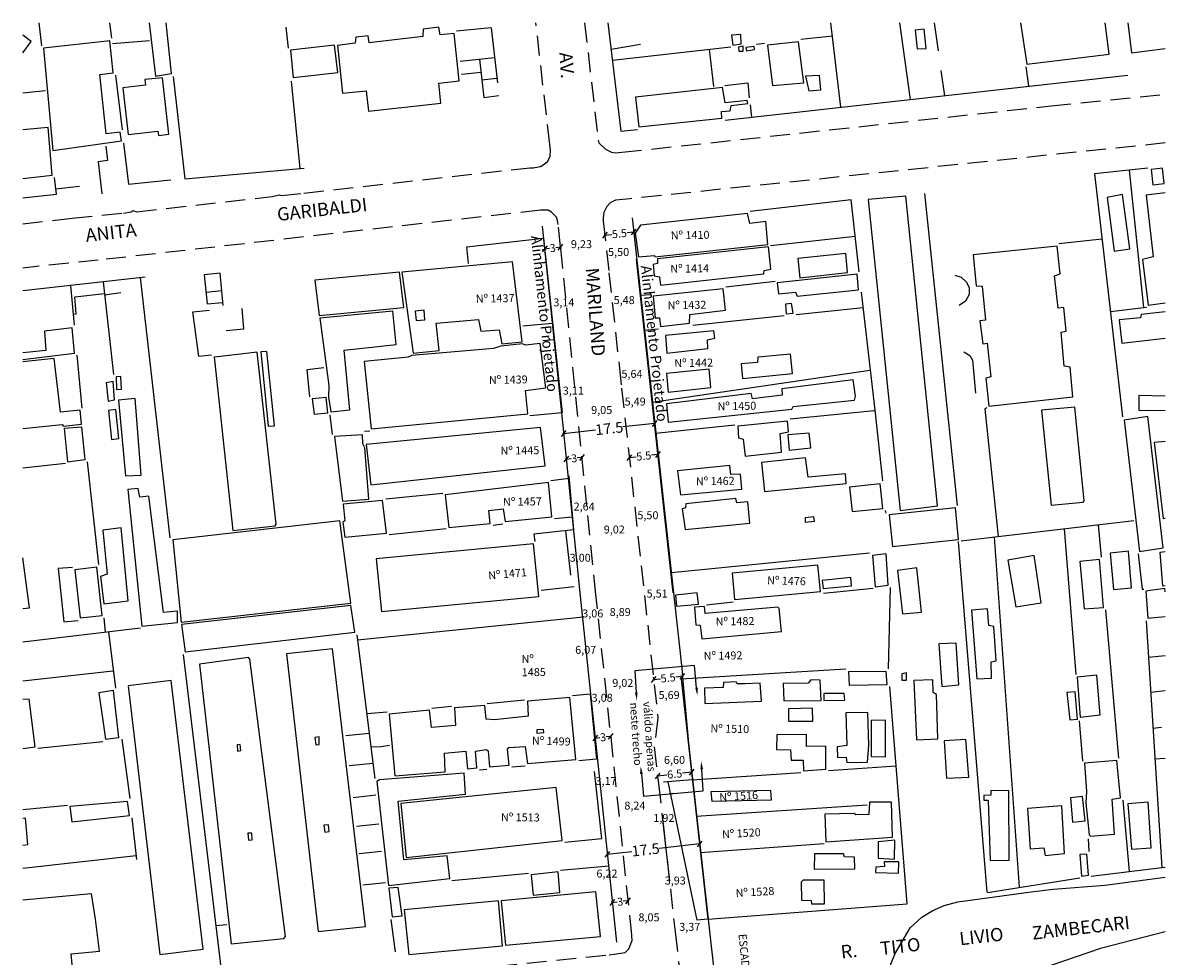
# Model space of a CAD drawing. Extents: x 181264 to 181479, y 1676624 to 1676923.
# Drawn here: x 181264 to 181479, y 1676747 to 1676923 of the extents above; entities that cross this region are included whole.
import ezdxf
from ezdxf.enums import TextEntityAlignment as Align

# ---------------------------------------------------------------- set-up
doc = ezdxf.new("R2010")
doc.units = 0
doc.header["$LTSCALE"] = 15
doc.header["$MEASUREMENT"] = 0
doc.linetypes.add('DASHED2', pattern=[0.375, 0.25, -0.125])
doc.layers.get('0').update_dxf_attribs({"linetype": 'CONTINUOUS'})
doc.layers.get('DEFPOINTS').update_dxf_attribs({"linetype": 'CONTINUOUS'})
for name, color, linetype in [('T-ALINH-PROJ-C', 6, 'CONTINUOUS'), ('T-DIM', 1, 'CONTINUOUS'), ('T-DIVIS-EXIS', 7, 'CONTINUOUS'), ('T-MFIO-EXI', 7, 'DASHED2'), ('T-TEXTG', 1, 'CONTINUOUS'), ('T-TEXTP', 7, 'CONTINUOUS'), ('Textos', 1, 'CONTINUOUS'), ('V-EDIFICACAO', 2, 'CONTINUOUS'), ('V-LOTE', 231, 'CONTINUOUS'), ('V-QUADRA', 6, 'CONTINUOUS')]:
    doc.layers.add(name, color=color, linetype=linetype)
doc.styles.get("Standard").update_dxf_attribs({"font": 'ARIAL.TTF', "height": 1.5})
doc.dimstyles.get("Standard").update_dxf_attribs({"dimtxt": 0.18, "dimasz": 1, "dimexe": 0.18, "dimexo": 0.0625, "dimgap": 0.09, "dimtad": 0, "dimzin": 0, "dimdsep": 46, "dimtxsty": 'Standard', "dimblk": 'OBLIQUE', "dimcen": 0.09, "dimadec": 0, "dimazin": 0, "dimtfac": 1, "dimtofl": 0, "dimtmove": 0, "dimatfit": 3, "dimfxl": 0, "dimtolj": 1, "dimtzin": 0, "dimarcsym": 0})

# ---------------------------------------------------------------- blocks, each defined once
blk = doc.blocks.new('_Oblique')
at = {"color": 0, "linetype": 'ByBlock', "lineweight": -2}
blk.add_line((-0.5, -0.5), (0.5, 0.5), dxfattribs=at)
blk = doc.blocks.new('*D10')
at = {"layer": 'DEFPOINTS', "color": 0}
for p in [(181382.76, 1676799.46), (181382.81, 1676798.95), (181388.22, 1676800.08)]:
    blk.add_point(p, dxfattribs=at)
at = {"layer": 'T-ALINH-PROJ-C', "color": 0, "lineweight": -2}
for p, q in [((181382.76, 1676799.4), (181382.84, 1676798.77)), ((181382.81, 1676798.95), (181384.1, 1676799.1)), ((181388.28, 1676799.57), (181387, 1676799.42)), ((181388.23, 1676800.02), (181388.3, 1676799.39))]:
    blk.add_line(p, q, dxfattribs=at)
for p, rotation in [((181382.81, 1676798.95), 186.4402795551246), ((181388.28, 1676799.57), 6.440279555124632)]:
    blk.add_blockref('_Oblique', p, dxfattribs=dict(at, rotation=rotation))
at = {"layer": 'T-ALINH-PROJ-C', "color": 0, "insert": (181385.55, 1676799.26), "char_height": 1.5, "attachment_point": 5, "rotation": 6.4403}
blk.add_mtext('\\A1;5.5', dxfattribs=at)
blk = doc.blocks.new('*D20')
at = {"layer": 'DEFPOINTS', "color": 0}
for p in [(181378.02, 1676757.2), (181378.02, 1676757.2), (181375.01, 1676756.88)]:
    blk.add_point(p, dxfattribs=at)
at = {"layer": 'T-ALINH-PROJ-C', "color": 0, "lineweight": -2}
for p, q in [((181378.02, 1676757.2), (181377.09, 1676757.1)), ((181378.01, 1676757.26), (181378, 1676757.38)), ((181375, 1676756.94), (181374.99, 1676757.06)), ((181375.01, 1676756.88), (181375.94, 1676756.98))]:
    blk.add_line(p, q, dxfattribs=at)
for p, rotation in [((181375.01, 1676756.88), 186.0071488414328), ((181378.02, 1676757.2), 6.007148841432856)]:
    blk.add_blockref('_Oblique', p, dxfattribs=dict(at, rotation=rotation))
at = {"layer": 'T-ALINH-PROJ-C', "color": 0, "insert": (181376.51, 1676757.04), "char_height": 1.5, "attachment_point": 5, "rotation": 6.0071}
blk.add_mtext('\\A1;3', dxfattribs=at)
blk = doc.blocks.new('*D21')
at = {"layer": 'DEFPOINTS', "color": 0}
for p in [(181371.76, 1676788.03), (181374.74, 1676788.35), (181374.76, 1676788.22)]:
    blk.add_point(p, dxfattribs=at)
at = {"layer": 'T-ALINH-PROJ-C', "color": 0, "lineweight": -2}
for p, q in [((181371.77, 1676787.91), (181372.69, 1676788)), ((181371.77, 1676787.97), (181371.79, 1676787.73)), ((181374.76, 1676788.22), (181373.84, 1676788.13)), ((181374.75, 1676788.29), (181374.78, 1676788.04))]:
    blk.add_line(p, q, dxfattribs=at)
for p, rotation in [((181371.77, 1676787.91), 186.0071488411454), ((181374.76, 1676788.22), 6.00714884114541)]:
    blk.add_blockref('_Oblique', p, dxfattribs=dict(at, rotation=rotation))
at = {"layer": 'T-ALINH-PROJ-C', "color": 0, "insert": (181373.27, 1676788.07), "char_height": 1.5, "attachment_point": 5, "rotation": 6.0071}
blk.add_mtext('\\A1;3', dxfattribs=at)
blk = doc.blocks.new('*D22')
at = {"layer": 'DEFPOINTS', "color": 0}
for p in [(181373.62, 1676882.74), (181379.08, 1676883.41), (181379.09, 1676883.34)]:
    blk.add_point(p, dxfattribs=at)
at = {"layer": 'T-ALINH-PROJ-C', "color": 0, "lineweight": -2}
for p, q in [((181373.62, 1676882.8), (181373.6, 1676882.99)), ((181373.61, 1676882.81), (181374.9, 1676882.95)), ((181379.08, 1676883.41), (181377.8, 1676883.27)), ((181379.08, 1676883.4), (181379.06, 1676883.59))]:
    blk.add_line(p, q, dxfattribs=at)
for p, rotation in [((181373.61, 1676882.81), 186.2599468300583), ((181379.08, 1676883.41), 6.259946830058307)]:
    blk.add_blockref('_Oblique', p, dxfattribs=dict(at, rotation=rotation))
at = {"layer": 'T-ALINH-PROJ-C', "color": 0, "insert": (181376.35, 1676883.11), "char_height": 1.5, "attachment_point": 5, "rotation": 6.2599}
blk.add_mtext('\\A1;5.5', dxfattribs=at)
blk = doc.blocks.new('*D23')
at = {"layer": 'DEFPOINTS', "color": 0}
for p in [(181383.69, 1676841.44), (181383.69, 1676841.44), (181378.22, 1676840.84)]:
    blk.add_point(p, dxfattribs=at)
at = {"layer": 'T-ALINH-PROJ-C', "color": 0, "lineweight": -2}
for p, q in [((181383.69, 1676841.44), (181382.4, 1676841.3)), ((181383.69, 1676841.38), (181383.71, 1676841.27)), ((181378.22, 1676840.84), (181379.5, 1676840.99)), ((181378.23, 1676840.78), (181378.24, 1676840.67))]:
    blk.add_line(p, q, dxfattribs=at)
for p, rotation in [((181378.22, 1676840.84), 186.2599468276804), ((181383.69, 1676841.44), 6.259946827680333)]:
    blk.add_blockref('_Oblique', p, dxfattribs=dict(at, rotation=rotation))
at = {"layer": 'T-ALINH-PROJ-C', "color": 0, "insert": (181380.95, 1676841.14), "char_height": 1.5, "attachment_point": 5, "rotation": 6.2599}
blk.add_mtext('\\A1;5.5', dxfattribs=at)
blk = doc.blocks.new('*D24')
at = {"layer": 'DEFPOINTS', "color": 0}
for p in [(181362.24, 1676880.29), (181362.25, 1676880.25), (181365.26, 1676880.6)]:
    blk.add_point(p, dxfattribs=at)
at = {"layer": 'T-ALINH-PROJ-C', "color": 0, "lineweight": -2}
for p, q in [((181362.25, 1676880.25), (181363.18, 1676880.34)), ((181362.25, 1676880.23), (181362.27, 1676880.07)), ((181365.26, 1676880.56), (181364.33, 1676880.46)), ((181365.27, 1676880.54), (181365.28, 1676880.38))]:
    blk.add_line(p, q, dxfattribs=at)
for p, rotation in [((181362.25, 1676880.25), 185.8721035510696), ((181365.26, 1676880.56), 5.872103551069658)]:
    blk.add_blockref('_Oblique', p, dxfattribs=dict(at, rotation=rotation))
at = {"layer": 'T-ALINH-PROJ-C', "color": 0, "insert": (181363.76, 1676880.4), "char_height": 1.5, "attachment_point": 5, "rotation": 5.8721}
blk.add_mtext('\\A1;3', dxfattribs=at)
blk = doc.blocks.new('*D25')
at = {"layer": 'DEFPOINTS', "color": 0}
for p in [(181366.32, 1676840.56), (181366.32, 1676840.56), (181369.31, 1676840.86)]:
    blk.add_point(p, dxfattribs=at)
at = {"layer": 'T-ALINH-PROJ-C', "color": 0, "lineweight": -2}
for p, q in [((181366.31, 1676840.62), (181366.3, 1676840.74)), ((181366.32, 1676840.56), (181367.24, 1676840.65)), ((181369.31, 1676840.86), (181368.39, 1676840.77)), ((181369.3, 1676840.93), (181369.29, 1676841.04))]:
    blk.add_line(p, q, dxfattribs=at)
for p, rotation in [((181369.31, 1676840.86), 5.813465740222341), ((181366.32, 1676840.56), 185.8134657402224)]:
    blk.add_blockref('_Oblique', p, dxfattribs=dict(at, rotation=rotation))
at = {"layer": 'T-ALINH-PROJ-C', "color": 0, "insert": (181367.81, 1676840.71), "char_height": 1.5, "attachment_point": 5, "rotation": 5.8135}
blk.add_mtext('\\A1;3', dxfattribs=at)
blk = doc.blocks.new('*D26')
at = {"layer": 'DEFPOINTS', "color": 0}
for p in [(181383.05, 1676847.28), (181383.05, 1676847.28), (181365.83, 1676845.39)]:
    blk.add_point(p, dxfattribs=at)
at = {"layer": 'T-ALINH-PROJ-C', "color": 0, "lineweight": -2}
for p, q in [((181365.82, 1676845.46), (181365.81, 1676845.57)), ((181365.83, 1676845.39), (181371.85, 1676846.06)), ((181383.05, 1676847.28), (181377.02, 1676846.62)), ((181383.04, 1676847.35), (181383.03, 1676847.46))]:
    blk.add_line(p, q, dxfattribs=at)
for p, rotation in [((181383.05, 1676847.28), 6.25994682900852), ((181365.83, 1676845.39), 186.2599468290085)]:
    blk.add_blockref('_Oblique', p, dxfattribs=dict(at, rotation=rotation))
at = {"layer": 'T-ALINH-PROJ-C', "color": 0, "insert": (181374.44, 1676846.34), "char_height": 2, "attachment_point": 5, "rotation": 6.2599}
blk.add_mtext('\\A1;17.5', dxfattribs=at)
blk = doc.blocks.new('*D27')
at = {"layer": 'DEFPOINTS', "color": 0}
for p in [(181374.06, 1676765.97), (181391.54, 1676767.92), (181391.54, 1676767.92)]:
    blk.add_point(p, dxfattribs=at)
at = {"layer": 'T-ALINH-PROJ-C', "color": 0, "lineweight": -2}
for p, q in [((181374.06, 1676765.97), (181378.72, 1676766.49)), ((181374.07, 1676765.91), (181374.08, 1676765.79)), ((181391.54, 1676767.92), (181383.89, 1676767.07)), ((181391.55, 1676767.86), (181391.56, 1676767.75))]:
    blk.add_line(p, q, dxfattribs=at)
for p, rotation in [((181391.54, 1676767.92), 6.382227261367462), ((181374.06, 1676765.97), 186.3822272613674)]:
    blk.add_blockref('_Oblique', p, dxfattribs=dict(at, rotation=rotation))
at = {"layer": 'T-ALINH-PROJ-C', "color": 0, "insert": (181381.3, 1676766.83), "char_height": 2, "attachment_point": 5, "rotation": 6.3822}
blk.add_mtext('\\A1;17.5', dxfattribs=at)
blk = doc.blocks.new('*D31')
at = {"layer": 'DEFPOINTS', "color": 0}
for p in [(181390.02, 1676781.48), (181390.02, 1676781.48), (181383.56, 1676780.76)]:
    blk.add_point(p, dxfattribs=at)
at = {"layer": 'T-ALINH-PROJ-C', "color": 0, "lineweight": -2}
for p, q in [((181383.55, 1676780.82), (181383.54, 1676780.94)), ((181383.56, 1676780.76), (181385.34, 1676780.96)), ((181390.02, 1676781.48), (181388.25, 1676781.29)), ((181390.01, 1676781.55), (181390, 1676781.66))]:
    blk.add_line(p, q, dxfattribs=at)
for p, rotation in [((181383.56, 1676780.76), 186.3822272630881), ((181390.02, 1676781.48), 6.38222726308804)]:
    blk.add_blockref('_Oblique', p, dxfattribs=dict(at, rotation=rotation))
at = {"layer": 'T-ALINH-PROJ-C', "color": 0, "insert": (181386.79, 1676781.12), "char_height": 1.5, "attachment_point": 5, "rotation": 6.3822}
blk.add_mtext('\\A1;6.5', dxfattribs=at)

msp = doc.modelspace()

# ---------------------------------------------------------------- linework, layer by layer
at = {"layer": 'T-ALINH-PROJ-C'}
for p, q in [((181361.806, 1676884.533), (181365.616, 1676847.488)), ((181378.787, 1676886.1), (181388.246, 1676799.874)), ((181365.615, 1676847.491), (181368.955, 1676814.686)), ((181368.956, 1676814.676), (181372.336, 1676782.556)), ((181388.301, 1676799.389), (181389.41, 1676786.953)), ((181389.41, 1676786.953), (181400.02, 1676692.095)), ((181372.336, 1676782.56), (181375.786, 1676749.38))]:
    msp.add_line(p, q, dxfattribs=at)
at = {"layer": 'T-DIM'}
for points in [[(181390.931, 1676797.416), (181390.555, 1676801.63), (181379.25, 1676800.594), (181379.538, 1676796.506)], [(181380.508, 1676781.135), (181380.883, 1676776.92), (181392.188, 1676777.957), (181391.9, 1676782.045)]]:
    msp.add_lwpolyline(points, dxfattribs=at)
for points in [[(181379.788, 1676796.524), (181379.644, 1676795.01), (181379.289, 1676796.488)], [(181391.18, 1676797.438), (181391.064, 1676795.922), (181390.682, 1676797.394)], [(181391.651, 1676782.027), (181391.794, 1676783.541), (181392.149, 1676782.062)], [(181380.259, 1676781.112), (181380.374, 1676782.629), (181380.757, 1676781.157)]]:
    msp.add_solid(points, dxfattribs=at)
at = {"layer": 'T-DIVIS-EXIS'}
for p, q in [((181390.1, 1676780.05), (181384.69, 1676779.609)), ((181385.481, 1676779.674), (181390.991, 1676753.514)), ((181384.387, 1676773.58), (181385.805, 1676760.975)), ((181393.03, 1676753.71), (181390.991, 1676753.514))]:
    msp.add_line(p, q, dxfattribs=at)
at = {"layer": 'T-MFIO-EXI'}
for points in [[(181263.74, 1676884.979), (181273.07, 1676886.01), (181282.77, 1676886.98), (181284.21, 1676887.25), (181284.57, 1676887.45), (181285.23, 1676887.25), (181310.81, 1676890.09), (181312.16, 1676890.41), (181312.48, 1676890.3), (181316.81, 1676890.74), (181359.46, 1676895.55), (181360.06, 1676895.51), (181360.41, 1676895.58), (181361.48, 1676895.79), (181362.32, 1676896.33), (181362.87, 1676896.79), (181363.3, 1676897.73), (181363.32, 1676898.88), (181363.2, 1676899.96), (181360.594, 1676922.89)], [(181369.788, 1676922.89), (181372.35, 1676900.77), (181372.35, 1676900.76), (181372.5, 1676900.27), (181373.72, 1676899.08), (181374.89, 1676898.47), (181375.71, 1676898.34), (181376.83, 1676898.46), (181457.87, 1676907.22), (181479.385, 1676909.434)], [(181479.385, 1676900.225), (181378.38, 1676889.69), (181375.63, 1676889.4), (181374.63, 1676888.95), (181373.98, 1676888.26), (181373.39, 1676887.08), (181373.27, 1676886.09), (181373.32, 1676885.5), (181374.393, 1676875.719), (181376.306, 1676858.276), (181376.782, 1676853.939), (181383.63, 1676791.73), (181382.95, 1676786.23), (181383.721, 1676779.34), (181384.73, 1676770.61), (181386.88, 1676751.34), (181388.3, 1676738.59)], [(181263.74, 1676735.602), (181374.45, 1676747.01), (181375.34, 1676747.14), (181377.42, 1676747.44), (181378.11, 1676748.13), (181378.77, 1676749.69), (181378.71, 1676750.56), (181378.7, 1676750.75), (181371.94, 1676814.99), (181365.26, 1676880.6), (181364.79, 1676884.84), (181364.7, 1676885.6), (181364.49, 1676886.21), (181363.55, 1676887.17), (181362.9, 1676887.52), (181361.82, 1676887.55), (181361.46, 1676887.51), (181277.99, 1676878.11), (181263.74, 1676876.618)]]:
    msp.add_lwpolyline(points, dxfattribs=at)
at = {"layer": 'Textos'}
msp.add_lwpolyline([(181386.535, 1676777.438), (181385.777, 1676777.387)], dxfattribs=at)
at = {"layer": 'V-EDIFICACAO'}
for p, q in [((181366.156, 1676827.03), (181367.13, 1676818.626)), ((181373.05, 1676768.96), (181371.645, 1676781.572))]:
    msp.add_line(p, q, dxfattribs=at)
for points in [[(181287.617, 1676922.89), (181288.79, 1676912.82), (181291.81, 1676913.36), (181290.766, 1676922.89)], [(181452.089, 1676922.89), (181453.29, 1676915.09), (181468.8, 1676916.96), (181468.074, 1676922.89)], [(181472.361, 1676922.89), (181473.06, 1676917.22), (181479.385, 1676918.03)], [(181263.74, 1676917.231), (181265.31, 1676919.38), (181263.74, 1676920.564)], [(181263.74, 1676893.538), (181269.3, 1676894.14), (181268.49, 1676903.13), (181263.74, 1676902.679)], [(181479.385, 1676890.831), (181475.8, 1676890.39), (181477.15, 1676878.71), (181475.08, 1676878.2), (181476.17, 1676869.61), (181479.385, 1676870.057)], [(181479.385, 1676868.375), (181474.87, 1676867.86), (181474.73, 1676867.24), (181470.69, 1676866.82), (181471.21, 1676862.41), (181479.385, 1676863.351)], [(181263.74, 1676859.353), (181273.49, 1676860.55), (181273.07, 1676865.35), (181267.8, 1676864.7), (181268.08, 1676861.06), (181263.74, 1676860.605)], [(181263.74, 1676846.351), (181271.14, 1676847.11), (181271.43, 1676846.78), (181274.81, 1676847.17), (181274.56, 1676849.77), (181270.84, 1676849.41), (181269.67, 1676859.56), (181263.74, 1676858.924)], [(181479.385, 1676852.442), (181474.39, 1676852.58), (181474.43, 1676849.78), (181479.385, 1676849.73)], [(181479.385, 1676843.886), (181477.3, 1676843.68), (181478.98, 1676829.36), (181479.385, 1676829.4)], [(181263.74, 1676812.34), (181264.98, 1676812.49), (181263.74, 1676821.944)], [(181479.385, 1676823.056), (181478.35, 1676822.95), (181478.91, 1676816.67), (181479.385, 1676816.716)], [(181479.385, 1676815.518), (181479.33, 1676816.12), (181475.75, 1676815.66), (181476.1, 1676810.53), (181479.385, 1676810.831)], [(181263.74, 1676785.968), (181266.08, 1676786.23), (181264.93, 1676795.27), (181263.74, 1676795.182)], [(181263.74, 1676767.69), (181264.66, 1676767.82), (181264.24, 1676772.81), (181263.74, 1676772.751)], [(181263.74, 1676740.089), (181273.44, 1676741.12), (181272.87, 1676747.17), (181278.18, 1676747.71), (181277.45, 1676753.71), (181276.67, 1676758.48), (181263.74, 1676757.292)]]:
    msp.add_lwpolyline(points, dxfattribs=at)
for points in [[(181339.3, 1676921.69), (181339.26, 1676920.29), (181329.14, 1676919.11), (181328.94, 1676920.46), (181326.6, 1676920.21), (181326.49, 1676919.04), (181323.11, 1676918.61), (181324.07, 1676909.65), (181328.56, 1676910.04), (181329.01, 1676906.2), (181342.64, 1676907.73), (181342.27, 1676911.49), (181346.13, 1676911.97), (181345.19, 1676920.91), (181342.53, 1676920.66), (181342.29, 1676922.06), (181339.3, 1676921.69)], [(181432.21, 1676921.5), (181432.58, 1676917.97), (181434.26, 1676918.07), (181433.9, 1676921.67), (181432.21, 1676921.5)], [(181267.61, 1676918.1), (181269.43, 1676898.8), (181282.37, 1676900.61), (181282.13, 1676902.23), (181279.49, 1676901.96), (181278.27, 1676913.14), (181280.81, 1676913.48), (181280.18, 1676919.5), (181267.61, 1676918.1)], [(181397.51, 1676920.55), (181397.77, 1676918.7), (181399.37, 1676918.93), (181399.27, 1676920.67), (181397.51, 1676920.55)], [(181404.31, 1676918.66), (181405.26, 1676911.07), (181411.15, 1676911.54), (181410.18, 1676919.33), (181404.31, 1676918.66)], [(181314.27, 1676917.72), (181314.78, 1676912.56), (181323.2, 1676913.49), (181322.58, 1676918.66), (181314.27, 1676917.72)], [(181398.87, 1676918.32), (181398.91, 1676917.57), (181399.75, 1676917.56), (181399.71, 1676918.51), (181398.87, 1676918.32)], [(181400.25, 1676918.21), (181400.33, 1676917.59), (181401.86, 1676917.85), (181401.81, 1676918.4), (181400.25, 1676918.21)], [(181282.6, 1676910.63), (181283.6, 1676901.84), (181289.23, 1676902.43), (181289.34, 1676901.61), (181291.33, 1676901.91), (181290.13, 1676912.54), (181286.79, 1676912.22), (181286.91, 1676911.16), (181282.6, 1676910.63)], [(181411.5, 1676912.8), (181412.14, 1676910.08), (181414.4, 1676910.28), (181414.11, 1676912.94), (181411.5, 1676912.8)], [(181379.39, 1676908.86), (181380.05, 1676903.26), (181395.69, 1676904.88), (181395.61, 1676906.13), (181397.25, 1676906.27), (181397.46, 1676907.28), (181400.63, 1676907.68), (181400.47, 1676908.22), (181396.32, 1676907.79), (181395.83, 1676910.66), (181379.39, 1676908.86)], [(181476.75, 1676895.21), (181477.05, 1676892.33), (181479.18, 1676892.55), (181478.89, 1676895.45), (181476.75, 1676895.21)], [(181430.42, 1676890.19), (181423.33, 1676889.54), (181429.36, 1676830.88), (181436.39, 1676831.71), (181430.42, 1676890.19)], [(181468.42, 1676889.94), (181469.79, 1676879.82), (181472.74, 1676880.23), (181471.33, 1676890.47), (181468.42, 1676889.94)], [(181380.34, 1676884.69), (181379.34, 1676883.21), (181379.94, 1676878.71), (181383.01, 1676878.99), (181383.05, 1676878.71), (181404.41, 1676881.08), (181404, 1676885.4), (181400.98, 1676885.01), (181400.55, 1676886.91), (181380.34, 1676884.69)], [(181383.57, 1676878.33), (181383.54, 1676877.5), (181382.74, 1676877.31), (181382.89, 1676875.13), (181383.91, 1676874.98), (181384.12, 1676873.37), (181403.63, 1676875.53), (181403.66, 1676876.15), (181404.97, 1676876.42), (181404.51, 1676880.59), (181383.57, 1676878.33)], [(181443.12, 1676879.13), (181443.71, 1676873.24), (181444.81, 1676873.18), (181445.45, 1676866.8), (181444.38, 1676866.66), (181444.97, 1676862.32), (181445.77, 1676862.41), (181446.48, 1676856.06), (181445.56, 1676855.85), (181446.09, 1676850.56), (181461.98, 1676852.31), (181461.46, 1676857.91), (181460.32, 1676858.09), (181459.78, 1676864.53), (181460.72, 1676864.69), (181460.27, 1676869.16), (181459.21, 1676869.06), (181458.51, 1676875.17), (181459.58, 1676875.55), (181458.98, 1676880.73), (181443.12, 1676879.13)], [(181410.03, 1676878.4), (181410.45, 1676874.78), (181419.42, 1676875.75), (181419.13, 1676879.37), (181410.03, 1676878.4)], [(181318.88, 1676874.34), (181319.71, 1676867.65), (181335.66, 1676869.15), (181334.82, 1676875.85), (181318.88, 1676874.34)], [(181335.28, 1676875.82), (181337.43, 1676860.55), (181342.34, 1676861.08), (181341.75, 1676866.21), (181349.77, 1676866.9), (181350.17, 1676864.71), (181353.69, 1676864.94), (181354.19, 1676862.29), (181358.03, 1676862.7), (181356.2, 1676877.78), (181335.28, 1676875.82)], [(181406.17, 1676873.82), (181406.39, 1676871.73), (181409.62, 1676872.04), (181409.92, 1676871.31), (181421.47, 1676872.5), (181421.24, 1676875.45), (181406.17, 1676873.82)], [(181382.72, 1676871.33), (181383.11, 1676867.19), (181383.95, 1676867.2), (181384.12, 1676865.61), (181389.62, 1676866.21), (181389.63, 1676867.82), (181396.39, 1676868.66), (181395.97, 1676872.71), (181382.72, 1676871.33)], [(181407.69, 1676869.78), (181407.83, 1676867.99), (181409.18, 1676868.11), (181408.85, 1676869.91), (181407.69, 1676869.78)], [(181319.81, 1676867.17), (181321.51, 1676854.45), (181321.44, 1676852.23), (181321.86, 1676849.45), (181325.47, 1676849.83), (181324.38, 1676861.12), (181334.2, 1676862.16), (181333.59, 1676868.45), (181319.81, 1676867.17)], [(181337.79, 1676868.48), (181338.02, 1676866.7), (181339.6, 1676866.85), (181339.48, 1676868.68), (181337.79, 1676868.48)], [(181385.06, 1676863.87), (181385.34, 1676860.58), (181393.06, 1676861.42), (181393, 1676863.09), (181394.35, 1676863.35), (181394.19, 1676864.75), (181385.06, 1676863.87)], [(181302.66, 1676860.13), (181301, 1676859.95), (181299.84, 1676859.82), (181299.9, 1676859.29), (181303.36, 1676827.1), (181311.37, 1676827.99), (181311.56, 1676828.28), (181308, 1676860.72)], [(181309.82, 1676860.85), (181308.65, 1676860.83), (181310.05, 1676846.76), (181311.22, 1676846.84), (181309.82, 1676860.85)], [(181337.18, 1676860.09), (181336.47, 1676859.77), (181328.15, 1676858.95), (181329.5, 1676846.3), (181359.05, 1676849.08), (181358.6, 1676853.53), (181362.46, 1676854), (181361.37, 1676862.39), (181358.62, 1676862.09), (181358.06, 1676862.29), (181354, 1676861.87), (181352.6, 1676861.43), (181337.18, 1676860.09)], [(181402.5, 1676859.78), (181402.45, 1676858.78), (181399.33, 1676858.54), (181399.62, 1676855.77), (181409.03, 1676856.7), (181408.66, 1676860.39), (181402.5, 1676859.78)], [(181385.22, 1676856.69), (181385.59, 1676853.18), (181393.6, 1676854.05), (181393.31, 1676857.54), (181385.22, 1676856.69)], [(181279.45, 1676854.98), (181279.83, 1676851.52), (181281.07, 1676851.76), (181280.77, 1676855.2), (181279.45, 1676854.98)], [(181281.38, 1676856.06), (181281.43, 1676853.67), (181282.36, 1676853.74), (181282.22, 1676856.16), (181281.38, 1676856.06)], [(181401.51, 1676851.93), (181401.24, 1676852.92), (181385.23, 1676850.99), (181385.59, 1676847.55), (181408.89, 1676850), (181409.17, 1676850.47), (181420.71, 1676851.7), (181420.91, 1676852.46), (181420.47, 1676855.54), (181407.02, 1676853.81), (181407.07, 1676852.63), (181401.51, 1676851.93)], [(181318.34, 1676851.91), (181318.71, 1676849.05), (181321.32, 1676849.3), (181321.01, 1676852.17), (181318.34, 1676851.91)], [(181279.93, 1676849.7), (181280.46, 1676844.27), (181281.88, 1676844.43), (181281.27, 1676849.92), (181279.93, 1676849.7)], [(181281.78, 1676851.66), (181283.15, 1676837.41), (181286.09, 1676837.5), (181284.96, 1676851.97), (181281.78, 1676851.66)], [(181456.07, 1676849.82), (181457.85, 1676831.85), (181463.88, 1676832.43), (181464.1, 1676832.67), (181462.31, 1676850.34), (181456.07, 1676849.82)], [(181476.1, 1676848.62), (181471.63, 1676847.93), (181474.54, 1676823.14), (181479.04, 1676823.81), (181476.1, 1676848.62)], [(181271.54, 1676846.36), (181272.15, 1676840.05), (181275.48, 1676840.48), (181274.9, 1676846.6), (181271.54, 1676846.36)], [(181328.58, 1676843.29), (181329.41, 1676835.72), (181362.35, 1676839.28), (181361.47, 1676846.51), (181328.58, 1676843.29)], [(181398.73, 1676846.77), (181398.85, 1676844.57), (181399.75, 1676844.29), (181400.07, 1676841.12), (181406.96, 1676841.86), (181406.68, 1676845.4), (181408.29, 1676845.71), (181408.12, 1676847.7), (181398.73, 1676846.77)], [(181322.59, 1676844.83), (181324.11, 1676832.59), (181329.04, 1676832.98), (181328.29, 1676842.7), (181327.92, 1676843.46), (181327.83, 1676845.14), (181322.59, 1676844.83)], [(181408.16, 1676845.16), (181408.43, 1676842.23), (181412.47, 1676842.68), (181412.17, 1676845.44), (181408.16, 1676845.16)], [(181387.33, 1676838.37), (181387.91, 1676833.81), (181399.45, 1676834.91), (181399.19, 1676837.7), (181397.42, 1676837.66), (181397.21, 1676839.33), (181387.33, 1676838.37)], [(181403.21, 1676839.91), (181403.73, 1676834.43), (181419.17, 1676835.95), (181419.02, 1676837.77), (181412.02, 1676837.13), (181411.47, 1676840.78), (181403.21, 1676839.91)], [(181283.53, 1676834.79), (181286.19, 1676809.02), (181292.95, 1676809.71), (181292.91, 1676811.88), (181290.3, 1676811.6), (181287.51, 1676833.54), (181285.82, 1676833.39), (181285.49, 1676834.99), (181283.53, 1676834.79)], [(181343.49, 1676833.79), (181344.17, 1676827.63), (181351.94, 1676828.43), (181351.74, 1676830.86), (181354.41, 1676831.14), (181354.8, 1676828.76), (181363.61, 1676829.64), (181362.96, 1676836.11), (181343.49, 1676833.79)], [(181419.78, 1676835.27), (181420.3, 1676830.65), (181426.09, 1676831.26), (181425.59, 1676835.86), (181419.78, 1676835.27)], [(181324.23, 1676832.03), (181324.51, 1676828.88), (181324.14, 1676828.63), (181324.54, 1676825.82), (181332.4, 1676826.59), (181331.63, 1676832.72), (181324.23, 1676832.03)], [(181388.87, 1676832.14), (181388.83, 1676831.38), (181388.22, 1676831.2), (181388.75, 1676827.26), (181400.99, 1676828.45), (181400.62, 1676832.49), (181398.55, 1676832.32), (181398.34, 1676833.09), (181388.87, 1676832.14)], [(181427.31, 1676830.03), (181427.9, 1676824.05), (181440.4, 1676825.4), (181439.81, 1676831.38), (181427.31, 1676830.03)], [(181292.08, 1676825.32), (181293.63, 1676809.77), (181325.63, 1676813.34), (181323.56, 1676828.91), (181292.08, 1676825.32)], [(181411.42, 1676829.49), (181411.4, 1676828.66), (181413.18, 1676828.82), (181413.05, 1676829.65), (181411.42, 1676829.49)], [(181278.42, 1676818.38), (181279.01, 1676813.24), (181283.65, 1676813.82), (181282.28, 1676827.56), (181278.82, 1676827.14), (181279.63, 1676818.82), (181278.42, 1676818.38)], [(181330.46, 1676821.75), (181331.43, 1676811.77), (181361.17, 1676814.65), (181360.12, 1676824.54), (181330.46, 1676821.75)], [(181424.11, 1676822.35), (181424.63, 1676816.48), (181427.11, 1676816.77), (181426.72, 1676822.68), (181424.11, 1676822.35)], [(181449.67, 1676821.48), (181451.17, 1676812.67), (181455.96, 1676813.42), (181454.65, 1676822.35), (181449.67, 1676821.48)], [(181468.98, 1676822.8), (181469.66, 1676815.97), (181473.04, 1676816.25), (181472.49, 1676823.19), (181468.98, 1676822.8)], [(181273.57, 1676819.67), (181274.58, 1676810.6), (181278.7, 1676811.01), (181277.73, 1676820.17), (181273.57, 1676819.67)], [(181397.66, 1676819.03), (181398.11, 1676814.04), (181414.33, 1676815.58), (181413.8, 1676820.54), (181397.66, 1676819.03)], [(181428.88, 1676819.55), (181429.78, 1676811.38), (181433.41, 1676811.68), (181432.52, 1676820.03), (181428.88, 1676819.55)], [(181463.25, 1676821.21), (181464.1, 1676812.27), (181467.74, 1676812.53), (181466.96, 1676821.59), (181463.25, 1676821.21)], [(181414.64, 1676817.64), (181414.82, 1676816.11), (181420.2, 1676816.64), (181420.06, 1676818.18), (181414.64, 1676817.64)], [(181386.93, 1676814.86), (181387.13, 1676812.83), (181391.3, 1676813.18), (181391.06, 1676815.29), (181386.93, 1676814.86)], [(181293.71, 1676809.31), (181294.41, 1676804.16), (181326.39, 1676807.9), (181325.64, 1676812.9), (181293.71, 1676809.31)], [(181392.55, 1676811.39), (181392.42, 1676812.74), (181390.53, 1676812.63), (181390.81, 1676809.28), (181391.58, 1676809.2), (181391.9, 1676806.61), (181406.96, 1676808.01), (181406.52, 1676812.38), (181406.25, 1676812.64), (181392.55, 1676811.39)], [(181442.83, 1676812.06), (181443.83, 1676799.06), (181446.6, 1676799.22), (181446.52, 1676802.29), (181447.51, 1676802.49), (181447.07, 1676808.96), (181446.08, 1676809.13), (181445.84, 1676812.29), (181442.83, 1676812.06)], [(181313.53, 1676803.81), (181319.49, 1676751.43), (181328.45, 1676752.37), (181322.22, 1676804.78), (181313.53, 1676803.81)], [(181436.65, 1676805.7), (181437.21, 1676797.62), (181440.41, 1676797.96), (181439.93, 1676805.82), (181436.65, 1676805.7)], [(181297.1, 1676801.83), (181303.06, 1676749.09), (181312.99, 1676750.11), (181313.34, 1676750.43), (181306.6, 1676802.78), (181306.32, 1676803.12), (181297.1, 1676801.83)], [(181419.6, 1676800.38), (181419.75, 1676797.91), (181426.91, 1676798.04), (181426.71, 1676800.49), (181419.6, 1676800.38)], [(181283.64, 1676797.79), (181289.63, 1676747.07), (181297.78, 1676748.04), (181291.72, 1676798.79), (181283.64, 1676797.79)], [(181400.1, 1676798.15), (181398.59, 1676798.13), (181398.41, 1676798.54), (181396.02, 1676798.38), (181395.92, 1676797.43), (181392.44, 1676797.31), (181392.47, 1676794.45), (181403.18, 1676794.88), (181402.95, 1676798.25), (181400.1, 1676798.15)], [(181407.28, 1676798.2), (181407.37, 1676794.95), (181414.43, 1676794.99), (181414.26, 1676798.85), (181412.47, 1676798.9), (181411.99, 1676798.25), (181407.28, 1676798.2)], [(181429.69, 1676800.04), (181429.7, 1676798.86), (181430.54, 1676798.84), (181430.53, 1676800.19), (181429.69, 1676800.04)], [(181431.91, 1676798.76), (181432.47, 1676787.6), (181436.5, 1676787.78), (181436.19, 1676796.15), (181435.61, 1676796.49), (181435.53, 1676798.91), (181431.91, 1676798.76)], [(181462.8, 1676799.42), (181463.35, 1676791.88), (181467.12, 1676792.31), (181466.49, 1676799.77), (181462.8, 1676799.42)], [(181278.07, 1676796.43), (181279.34, 1676787.69), (181281.83, 1676788), (181280.85, 1676796.88), (181278.07, 1676796.43)], [(181414.94, 1676796.35), (181414.98, 1676794.99), (181418.91, 1676795.06), (181418.82, 1676796.35), (181414.94, 1676796.35)], [(181460.8, 1676796.48), (181461.36, 1676791.33), (181462.83, 1676791.48), (181462.39, 1676796.66), (181460.8, 1676796.48)], [(181332.91, 1676792.42), (181333.99, 1676780.75), (181343.45, 1676781.56), (181343.31, 1676785.06), (181347.36, 1676785.44), (181347.68, 1676782.08), (181349.44, 1676782.27), (181349.2, 1676785.44), (181351.22, 1676785.74), (181351.58, 1676785.5), (181351.86, 1676782.5), (181355.53, 1676782.79), (181355.26, 1676785.79), (181355.46, 1676786.15), (181358.58, 1676786.31), (181358.99, 1676783.08), (181368.12, 1676783.87), (181367, 1676795.57), (181358.98, 1676794.87), (181359.12, 1676792.07), (181352.8, 1676791.36), (181351.19, 1676791.49), (181350.94, 1676794.08), (181345.2, 1676793.61), (181345.44, 1676790.3), (181340.88, 1676789.88), (181340.48, 1676793.17), (181332.91, 1676792.42)], [(181408.29, 1676793.45), (181408.26, 1676791.07), (181412.88, 1676791.12), (181412.84, 1676793.54), (181408.29, 1676793.45)], [(181419.12, 1676792.68), (181419.29, 1676786.51), (181417.47, 1676786.27), (181417.52, 1676784.26), (181419.16, 1676784.29), (181419.27, 1676783.3), (181423.21, 1676783.37), (181423.44, 1676786.57), (181423.27, 1676792.76), (181419.12, 1676792.68)], [(181360.79, 1676789.45), (181360.78, 1676788.81), (181362.12, 1676788.98), (181362.04, 1676789.54), (181360.79, 1676789.45)], [(181423.88, 1676791.2), (181423.88, 1676784.45), (181426.57, 1676784.34), (181426.6, 1676791.27), (181423.88, 1676791.2)], [(181318.89, 1676788.04), (181319.05, 1676786.63), (181319.66, 1676786.71), (181319.66, 1676788.15), (181318.89, 1676788.04)], [(181406.07, 1676788.52), (181406.02, 1676785.74), (181408.63, 1676785.66), (181408.76, 1676783.74), (181411.03, 1676783.73), (181411.09, 1676781.71), (181415.35, 1676782.04), (181415.32, 1676786.36), (181411.68, 1676786.33), (181411.65, 1676788.57), (181406.07, 1676788.52)], [(181437.65, 1676787.39), (181438.1, 1676780.35), (181442.32, 1676780.52), (181441.73, 1676787.63), (181437.65, 1676787.39)], [(181304.21, 1676786.65), (181304.25, 1676785.45), (181304.89, 1676785.54), (181304.75, 1676786.68), (181304.21, 1676786.65)], [(181464.13, 1676783.16), (181464.54, 1676777.85), (181464.39, 1676775.68), (181465.06, 1676769.63), (181465.32, 1676769.39), (181469.84, 1676769.76), (181469.39, 1676776.36), (181470.93, 1676776.6), (181470.28, 1676783.67), (181464.13, 1676783.16)], [(181331.08, 1676780), (181330.54, 1676779.72), (181332.77, 1676760.1), (181344.32, 1676761.38), (181343.85, 1676765.68), (181335.66, 1676764.92), (181334.58, 1676776.02), (181347.33, 1676777.34), (181347.03, 1676781.28), (181331.08, 1676780)], [(181335.07, 1676775.55), (181336.09, 1676765.36), (181365.57, 1676768.57), (181364.44, 1676778.59), (181335.07, 1676775.55)], [(181393.63, 1676777.78), (181393.81, 1676776.01), (181405.04, 1676776.28), (181404.96, 1676778), (181393.63, 1676777.78)], [(181446.5, 1676778), (181446.5, 1676777.12), (181445.17, 1676777.07), (181445.13, 1676776.16), (181445.98, 1676776.19), (181446.34, 1676764.83), (181449.92, 1676764.88), (181449.87, 1676777.95), (181446.5, 1676778)], [(181461.51, 1676776.62), (181461.88, 1676772.02), (181464.27, 1676772.3), (181463.81, 1676776.85), (181461.51, 1676776.62)], [(181272.62, 1676774.97), (181272.98, 1676772.09), (181283.85, 1676773.29), (181283.51, 1676775.96), (181272.62, 1676774.97)], [(181420.97, 1676773.43), (181420.65, 1676773.68), (181415.16, 1676773.55), (181415.35, 1676768.35), (181427.92, 1676769.19), (181427.74, 1676775.8), (181423.59, 1676775.78), (181423.47, 1676773.51), (181420.97, 1676773.43)], [(181453.42, 1676774.61), (181453.89, 1676766.99), (181456.46, 1676767.2), (181456.71, 1676765.76), (181460.41, 1676766.1), (181459.91, 1676775.13), (181453.42, 1676774.61)], [(181472.35, 1676775.51), (181473.06, 1676766.92), (181476.75, 1676767.22), (181476.15, 1676775.83), (181472.35, 1676775.51)], [(181320.59, 1676771.48), (181320.78, 1676770.17), (181321.54, 1676770.29), (181321.43, 1676771.52), (181320.59, 1676771.48)], [(181306.2, 1676769.93), (181306.33, 1676768.63), (181307.05, 1676768.7), (181306.96, 1676769.97), (181306.2, 1676769.93)], [(181425.18, 1676768.31), (181425.22, 1676765.21), (181428.29, 1676765.08), (181428.38, 1676768.64), (181425.18, 1676768.31)], [(181413.16, 1676766.05), (181413.13, 1676763.14), (181420.8, 1676763.22), (181420.76, 1676765.45), (181418.86, 1676765.47), (181418.69, 1676766.09), (181413.16, 1676766.05)], [(181463.28, 1676765.92), (181463.59, 1676761.86), (181464.94, 1676762.04), (181464.61, 1676765.99), (181463.28, 1676765.92)], [(181426.37, 1676764.53), (181426.38, 1676763.65), (181424.77, 1676763.56), (181424.72, 1676762.53), (181429.04, 1676762.4), (181429.08, 1676764.53), (181426.37, 1676764.53)], [(181359.73, 1676762.1), (181360.08, 1676758.25), (181365.11, 1676758.75), (181364.78, 1676762.68), (181359.73, 1676762.1)], [(181332.84, 1676759.58), (181333.46, 1676754.15), (181335.34, 1676754.38), (181334.57, 1676759.7), (181332.84, 1676759.58)], [(181411.02, 1676761.12), (181410.67, 1676760.74), (181410.76, 1676757.33), (181412.57, 1676757.28), (181412.65, 1676756.63), (181415.06, 1676756.63), (181415.02, 1676761.09), (181411.02, 1676761.12)], [(181335.73, 1676755.47), (181336.62, 1676747.09), (181354.31, 1676748.67), (181353.53, 1676757.16), (181335.73, 1676755.47)], [(181354.05, 1676757.19), (181354.87, 1676748.8), (181372.78, 1676750.45), (181371.94, 1676758.9), (181354.05, 1676757.19)]]:
    msp.add_lwpolyline(points, close=True, dxfattribs=at)
at = {"layer": 'V-LOTE'}
for points in [[(181266.749, 1676922.89), (181267.26, 1676918.55)], [(181280.123, 1676922.89), (181280.46, 1676920)], [(181313.88, 1676918.14), (181313.45, 1676922.1)], [(181345.6, 1676921.4), (181352.14, 1676921.99)], [(181352.14, 1676921.98), (181353.32, 1676911.59)], [(181374.196, 1676922.89), (181376.65, 1676902.45), (181379.76, 1676902.78)], [(181418.14, 1676906.95), (181416.29, 1676922.89)], [(181429.226, 1676922.89), (181431.26, 1676908.41)], [(181436.58, 1676917.63), (181435.827, 1676922.89)], [(181280.65, 1676918.98), (181287.62, 1676919.58)], [(181402.26, 1676918.85), (181403.74, 1676919.06)], [(181410.58, 1676919.78), (181416.57, 1676920.43)], [(181374.79, 1676917.95), (181380.32, 1676918.88)], [(181375.05, 1676915.82), (181397.4, 1676918.39)], [(181393.32, 1676917.92), (181394.13, 1676910.89)], [(181346.27, 1676915.63), (181352.78, 1676916.33)], [(181349.95, 1676916.03), (181350.79, 1676908.81)], [(181453.08, 1676914.57), (181453.6, 1676910.91)], [(181281.21, 1676913.02), (181282.5, 1676902.67)], [(181292.13, 1676912.77), (181294.29, 1676893.47)], [(181346.55, 1676913.18), (181350.24, 1676913.58)], [(181396.3, 1676904.51), (181472.33, 1676913.01)], [(181437.78, 1676909.14), (181437.12, 1676913.88)], [(181316.08, 1676895.42), (181314.46, 1676911.87)], [(181353.23, 1676912.4), (181350.4, 1676912.1)], [(181396.25, 1676911.09), (181400.58, 1676911.56), (181400.86, 1676908.73)], [(181263.74, 1676909.667), (181268.03, 1676910.15)], [(181350.79, 1676908.81), (181353.57, 1676909.15)], [(181401.05, 1676907.39), (181401.28, 1676905.06)], [(181279.43, 1676899.63), (181279.71, 1676896.89), (181277.99, 1676896.65), (181278.64, 1676890.6)], [(181282.74, 1676900.16), (181283.71, 1676892.47)], [(181294.29, 1676893.47), (181316.82, 1676895.49)], [(181476.14, 1676895.48), (181466.05, 1676894.37)], [(181270.09, 1676890.56), (181269.71, 1676893.71)], [(181283.71, 1676892.47), (181291.68, 1676893.24)], [(181466.05, 1676894.37), (181471.32, 1676848.56)], [(181472.56, 1676895.09), (181475.28, 1676869.15)], [(181269.97, 1676891.59), (181274.42, 1676892.07)], [(181263.74, 1676889.842), (181270.09, 1676890.56)], [(181420.1, 1676889.47), (181401.04, 1676887.29)], [(181421.64, 1676875.92), (181420.1, 1676889.46)], [(181433.95, 1676890.68), (181440.14, 1676831.8)], [(181347.57, 1676880.61), (181362, 1676882.25), (181365.55, 1676849.28)], [(181404.9, 1676880.88), (181420.88, 1676882.63)], [(181347.86, 1676877.48), (181347.57, 1676880.61)], [(181459.34, 1676881.26), (181467.46, 1676882.13)], [(181386.49, 1676815.34), (181379.57, 1676878.25)], [(181263.74, 1676872.362), (181286.82, 1676874.93)], [(181278.9, 1676874.04), (181280.87, 1676856.5)], [(181285.91, 1676874.83), (181291.52, 1676825.67)], [(181301.57, 1676869.57), (181300.97, 1676875.64), (181297.96, 1676875.32), (181298.54, 1676869.84), (181301.5, 1676870.14)], [(181396.42, 1676873.1), (181405.74, 1676874.11)], [(181439.65, 1676875.25), (181440.85, 1676874.89), (181441.88, 1676873.97), (181442.41, 1676872.85), (181442.4, 1676871.62), (181441.68, 1676870.39), (181440.5, 1676869.55)], [(181272.71, 1676873.35), (181273.4, 1676865.85)], [(181273.21, 1676867.9), (181273.83, 1676867.98), (181273.56, 1676871.17), (181279.14, 1676871.79)], [(181279.14, 1676871.57), (181282.21, 1676871.97)], [(181298.31, 1676872.05), (181301.3, 1676872.35)], [(181382.23, 1676871.59), (181380.32, 1676871.45)], [(181424.61, 1676849.78), (181422.07, 1676872.08)], [(181299.35, 1676860.16), (181296.94, 1676859.92), (181295.86, 1676868.36), (181299, 1676868.66)], [(181302.14, 1676864.82), (181305.43, 1676865.16), (181305.12, 1676868.99)], [(181390.24, 1676865.81), (181407.47, 1676867.63)], [(181409.71, 1676867.82), (181422.38, 1676869.16)], [(181475.89, 1676869.19), (181469.05, 1676868.34)], [(181358.12, 1676865.7), (181363.73, 1676866.23)], [(181381.04, 1676864.91), (181383.76, 1676865.17)], [(181361.92, 1676862.95), (181364.06, 1676863.13)], [(181441.41, 1676860.82), (181442.53, 1676860.13), (181443, 1676859.24), (181443.6, 1676853.03)], [(181273.92, 1676860.17), (181274.85, 1676850.19)], [(181317.92, 1676852.34), (181317.41, 1676857.44), (181320.56, 1676857.86)], [(181382.53, 1676851.33), (181423.65, 1676857.35)], [(181445.74, 1676850.24), (181445.35, 1676850.06), (181447.85, 1676825.92)], [(181321.67, 1676848.83), (181322.12, 1676845.17)], [(181365.55, 1676849.28), (181359.45, 1676848.74)], [(181408.59, 1676848.17), (181424.43, 1676849.76)], [(181424.43, 1676849.76), (181424.61, 1676849.78)], [(181426.09, 1676836.43), (181424.61, 1676849.78)], [(181328.21, 1676845.8), (181329.26, 1676845.91)], [(181383.17, 1676845.48), (181398.18, 1676847.03)], [(181263.74, 1676838.934), (181271.77, 1676839.77)], [(181275.88, 1676840.05), (181278.05, 1676820.65)], [(181363.39, 1676836.51), (181366.88, 1676836.98)], [(181366.84, 1676837.41), (181367.68, 1676827.2)], [(181343.03, 1676834.08), (181332.28, 1676832.99)], [(181426.71, 1676830.38), (181426.57, 1676830.83)], [(181352.52, 1676828.11), (181354.34, 1676828.32)], [(181364.08, 1676829.32), (181367.47, 1676829.69)], [(181440.88, 1676825.14), (181473.46, 1676828.95)], [(181332.92, 1676826.34), (181343.65, 1676827.46)], [(181367.68, 1676827.2), (181360.22, 1676826.37), (181360.38, 1676824.98)], [(181460.35, 1676827.4), (181462.54, 1676799.88)], [(181467.34, 1676822.07), (181466.81, 1676828.16)], [(181440.33, 1676824.99), (181445.75, 1676758.82)], [(181451.88, 1676759.74), (181447.14, 1676825.84)], [(181423.6, 1676822.78), (181386.2, 1676819.08)], [(181474.29, 1676822.7), (181475.03, 1676816.04), (181475.33, 1676816.03)], [(181273.09, 1676820.07), (181270.43, 1676819.89), (181271.45, 1676809.82), (181274.19, 1676810.11)], [(181386.2, 1676819.08), (181386.12, 1676819.05)], [(181361.56, 1676815.84), (181367.82, 1676816.53)], [(181414.89, 1676815.26), (181424.28, 1676816.2)], [(181427.14, 1676800.98), (181427.53, 1676816.33)], [(181392.78, 1676813.04), (181397.81, 1676813.62)], [(181470.67, 1676784.14), (181468.21, 1676812.12)], [(181279.37, 1676807.87), (181279.08, 1676810.63)], [(181326.93, 1676806.46), (181369.59, 1676810.8)], [(181475.77, 1676810.02), (181478.77, 1676763.48)], [(181285.92, 1676808.66), (181263.74, 1676805.981)], [(181279.89, 1676807.93), (181281.23, 1676797.31)], [(181326.82, 1676807.37), (181330.21, 1676780.28)], [(181293.99, 1676803.68), (181301.17, 1676744.09)], [(181479.385, 1676803.449), (181476.21, 1676803.14)], [(181263.74, 1676798.716), (181280.74, 1676800.57)], [(181419.13, 1676800.91), (181388.01, 1676799.04)], [(181388.01, 1676799.04), (181393.03, 1676753.71)], [(181367.51, 1676795.94), (181370.84, 1676796.24)], [(181370.84, 1676796.24), (181372.02, 1676783.9)], [(181430.68, 1676756.62), (181427.42, 1676797.63)], [(181476.63, 1676796.6), (181479.385, 1676796.859)], [(181340.92, 1676793.58), (181344.65, 1676793.9)], [(181351.37, 1676794.46), (181358.42, 1676795.11)], [(181332.49, 1676792.8), (181328.68, 1676792.47)], [(181463.17, 1676791.13), (181463.81, 1676783.54)], [(181477.07, 1676789.79), (181478.71, 1676789.99)], [(181282.43, 1676787.68), (181283.91, 1676776.5)], [(181329.15, 1676788.74), (181324.72, 1676788.3)], [(181266.57, 1676785.98), (181278.85, 1676787.28)], [(181329.46, 1676786.24), (181331.37, 1676786.3), (181332.94, 1676786.54)], [(181329.86, 1676783.09), (181325.34, 1676782.68)], [(181372.02, 1676783.9), (181368.68, 1676783.62)], [(181477.45, 1676783.96), (181479.385, 1676784.109)], [(181349.97, 1676781.93), (181351.36, 1676782.06)], [(181356.04, 1676782.47), (181358.54, 1676782.69)], [(181390.1, 1676780.05), (181410.61, 1676781.42)], [(181415.81, 1676781.8), (181428.62, 1676782.64)], [(181326.09, 1676776.68), (181330.38, 1676777.2)], [(181263.74, 1676774.412), (181272.17, 1676775.24)], [(181390.87, 1676773.18), (181423.1, 1676775.28)], [(181471.41, 1676776.19), (181472.59, 1676762.72)], [(181284.34, 1676772.86), (181285.19, 1676764.97)], [(181330.94, 1676771.64), (181326.73, 1676771.2)], [(181366.07, 1676768.24), (181373.05, 1676768.96)], [(181391.63, 1676766.28), (181415.02, 1676768.01)], [(181464.83, 1676768.92), (181464.98, 1676766.49)], [(181327.26, 1676766.11), (181331.45, 1676766.57)], [(181285.11, 1676765.7), (181263.74, 1676763.273)], [(181365.27, 1676762.96), (181374.39, 1676763.77)], [(181344.72, 1676761.05), (181359.17, 1676762.39)], [(181445.85, 1676758.77), (181463.25, 1676761.54)], [(181465.39, 1676761.83), (181478.77, 1676763.48), (181479.385, 1676763.545)], [(181332.22, 1676760.6), (181327.94, 1676760.12)], [(181393.03, 1676753.71), (181430.68, 1676756.6)], [(181333.22, 1676753.68), (181334.01, 1676747.57)], [(181300.16, 1676752.53), (181302.25, 1676752.7)]]:
    msp.add_lwpolyline(points, dxfattribs=at)
at = {"layer": 'V-QUADRA'}
msp.add_lwpolyline([(181479.385, 1676751.362), (181467.19, 1676748.2), (181455.4, 1676744.14), (181449.33, 1676741.44), (181445.66, 1676740.37), (181442.63, 1676739.83), (181438.71, 1676739.61), (181434.34, 1676739.96), (181431.16, 1676740.61), (181426.87, 1676743.09), (181426.91, 1676743.56), (181428.42, 1676747.27), (181431.25, 1676752.1), (181433.46, 1676754.12), (181435.53, 1676755.39), (181437.64, 1676756.33), (181440.26, 1676757), (181454.1, 1676758.89), (181458.24, 1676759.37), (181467.97, 1676760.15), (181479.385, 1676761.657)], dxfattribs=at)

# ---------------------------------------------------------------- texts
at = {"layer": 'T-TEXTG', "linetype": 'Continuous', "char_height": 1.5, "attachment_point": 1}
for s, insert, width, rotation in [('Nº 1410', (181386.041, 1676883.524), 7.53644, 0.9707), ('Nº 1414', (181385.966, 1676877.21), 7.53644, 0.9707), ('Nº 1437', (181349.23, 1676871.573), 7.53644, 0.9707), ('Nº 1432', (181385.436, 1676870.325), 7.53644, 0.9707), ('Nº 1442', (181386.723, 1676859.409), 7.53644, 0.9707), ('Nº 1439', (181351.713, 1676856.229), 7.53644, 0.9707), ('Nº 1450', (181394.865, 1676851.259), 7.53644, 0.9707), ('Nº 1445', (181353.909, 1676842.874), 7.53644, 0.9707), ('Nº 1462', (181390.785, 1676837.103), 7.53644, 0.9707), ('Nº 1457', (181354.383, 1676833.233), 8.18837, 0.85583), ('Nº 1471', (181351.534, 1676819.315), 7.79537, 5.13527), ('Nº 1476', (181404.269, 1676818.446), 7.94911, 358.3773), ('Nº 1482', (181394.524, 1676810.633), 7.53644, 0.9707), ('Nº 1485', (181357.875, 1676803.572), 7.21617, 0.85583), ('Nº 1492', (181392.259, 1676804.164), 7.53644, 0.9707), ('Nº 1510', (181393.565, 1676790.487), 7.7332, 358.75635), ('Nº 1499', (181359.864, 1676788.183), 7.62576, 358.46762), ('Nº 1516', (181395.177, 1676777.498), 7.64465, 3.31953), ('Nº 1513', (181354.017, 1676773.733), 7.37233, 359.45743), ('Nº 1520', (181395.685, 1676770.49), 7.64465, 3.31953), ('Nº 1528', (181398.258, 1676759.397), 7.64465, 3.31953), ('ESCADARIA', (181400.326, 1676751.033), 6.45805, 275.60033)]:
    msp.add_mtext(s, dxfattribs=dict(at, insert=insert, width=width, rotation=rotation))
at = {"layer": 'T-TEXTG', "linetype": 'Continuous', "char_height": 1.5, "width": 6.45805, "attachment_point": 1}
for s, insert in [('9,23', (181367.203, 1676881.871)), ('5,50', (181374.223, 1676880.391)), ('3,14', (181363.896, 1676870.884)), ('5,48', (181375.273, 1676871.314)), ('5,64', (181376.743, 1676857.394)), ('3,11', (181365.677, 1676854.222)), ('5,49', (181377.344, 1676852.16)), ('9,05', (181371.028, 1676850.574)), ('2,64', (181367.715, 1676832.354)), ('5,50', (181379.756, 1676830.713)), ('9,02', (181373.406, 1676828.017)), ('3,00', (181366.965, 1676822.686)), ('5,51', (181381.502, 1676815.929)), ('3,06', (181369.342, 1676812.178)), ('8,89', (181374.517, 1676812.439)), ('6,07', (181368.008, 1676805.302)), ('9,02', (181375.008, 1676799.068)), ('3,08', (181371.12, 1676796.262)), ('5,69', (181383.753, 1676796.781)), ('6,60', (181384.777, 1676784.534)), ('3,17', (181371.849, 1676780.56)), ('8,24', (181377.296, 1676775.915)), ('1,92', (181382.765, 1676773.58)), ('6,22', (181372.015, 1676763.087)), ('3,93', (181384.912, 1676761.767)), ('8,05', (181379.956, 1676754.826)), ('3,37', (181387.651, 1676753.027))]:
    msp.add_mtext(s, dxfattribs=dict(at, insert=insert))
at = {"layer": 'T-TEXTP'}
for s, rotation, p in [('AV.', 274.20536, (181366.093, 1676914.857)), ('GARIBALDI', 6.45601, (181320.266, 1676887.355)), ('ANITA', 6.45601, (181280.415, 1676883.002)), ('MARILAND', 274.20536, (181371.523, 1676868.299)), ('ZAMBECARI', 6.45601, (181463.494, 1676751.806)), ('LIVIO', 6.45601, (181444.731, 1676750.169)), ('R.', 6.45601, (181419.735, 1676747.375)), ('TITO', 6.45601, (181429.424, 1676748.289))]:
    msp.add_text(s, height=2.5, rotation=rotation, dxfattribs=at).set_placement(p, align=Align.MIDDLE)
at = {"layer": 'T-TEXTP', "attachment_point": 1}
for s, insert, char_height, width, rotation in [('Alinhamento Projetado', (181361.645, 1676882.854), 2, 31.86891, 276.07222), ('Alinhamento Projetado', (181382.369, 1676877.235), 2, 31.86891, 276.07222), ('válido apenas neste trecho', (181382.329, 1676794.853), 1.5, 14.07383, 273.99277)]:
    msp.add_mtext(s, dxfattribs=dict(at, insert=insert, char_height=char_height, width=width, rotation=rotation))

# ---------------------------------------------------------------- dimensions: what is measured, and where the dimension line sits
at = {"layer": 'T-ALINH-PROJ-C'}
for p1, p2, distance, override, picture, middle in [((181373.623, 1676882.742), (181379.09, 1676883.341), 0.072, {"dimdec": 1, "dimtmove": 2}, '*D22', (181376.348, 1676883.113)), ((181365.26, 1676880.6), (181362.242, 1676880.29), 0.044, {"dimdec": 0, "dimtmove": 2}, '*D24', (181363.756, 1676880.401)), ((181369.306, 1676840.864), (181366.321, 1676840.56), 0, {"dimdec": 0, "dimtmove": 2}, '*D25', (181367.813, 1676840.712)), ((181378.218, 1676840.845), (181383.686, 1676841.445), 0, {"dimdec": 1, "dimtmove": 2}, '*D23', (181380.952, 1676841.145)), ((181388.223, 1676800.077), (181382.757, 1676799.46), 0.512, {"dimdec": 1, "dimtmove": 2}, '*D10', (181385.548, 1676799.26)), ((181371.76, 1676788.033), (181374.744, 1676788.347), -0.126, {"dimdec": 0, "dimtmove": 2}, '*D21', (181373.265, 1676788.065)), ((181383.562, 1676780.761), (181390.021, 1676781.484), 0, {"dimdec": 1, "dimtmove": 2}, '*D31', (181386.792, 1676781.123)), ((181375.006, 1676756.881), (181378.021, 1676757.199), 0, {"dimdec": 0, "dimtmove": 2}, '*D20', (181376.514, 1676757.04))]:
    dim = msp.add_aligned_dim(p1=p1, p2=p2, distance=distance, dimstyle='Standard', override=override, dxfattribs=at)
    dim.commit()
    dim.dimension.update_dxf_attribs({"geometry": picture, "text_midpoint": middle})
dim = msp.add_aligned_dim(p1=(181365.829, 1676845.395), p2=(181383.045, 1676847.283), distance=0, text='17.5', dimstyle='Standard', override={"dimtxt": 2, "dimtmove": 2}, dxfattribs=at)
dim.commit()
dim.dimension.update_dxf_attribs({"geometry": '*D26', "text_midpoint": (181374.437, 1676846.339)})
dim = msp.add_linear_dim(base=(181391.538, 1676767.925), p1=(181374.061, 1676765.97), p2=(181391.538, 1676767.925), angle=6.38223, text='17.5', dimstyle='Standard', override={"dimtmove": 2}, dxfattribs=at)
dim.commit()
dim.dimension.update_dxf_attribs({"geometry": '*D27', "text_midpoint": (181381.302, 1676766.833), "dimtype": 161})

doc.saveas('drawing.dxf')
